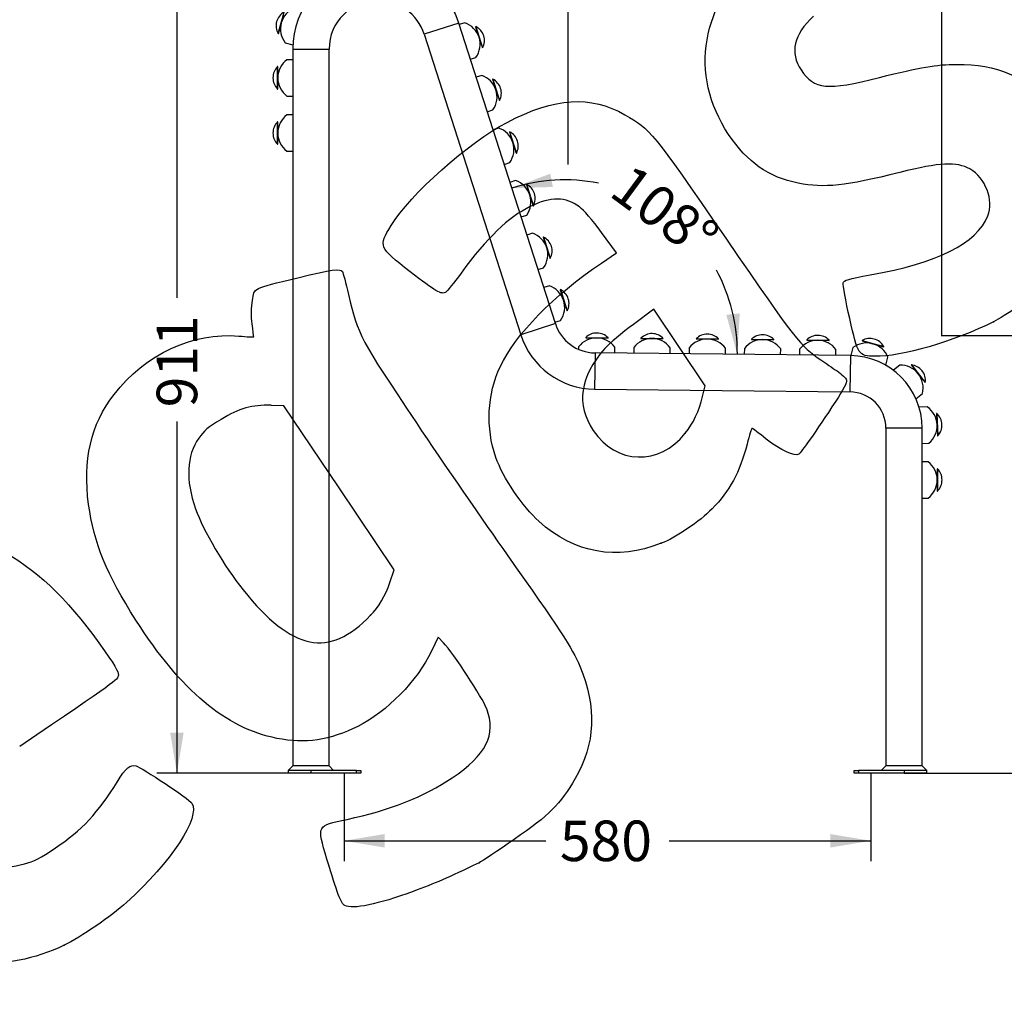
# Model space of a CAD drawing. Units: millimetres. Extents: x 0 to 356, y -12 to 204.
# Drawn here: x 173 to 249, y 89 to 164 of the extents above; entities that cross this region are included whole.
import ezdxf
from ezdxf import colors
from ezdxf.entities.mleader import LeaderData, LeaderLine
from ezdxf.enums import TextEntityAlignment as Align
from ezdxf.math import Vec2, Vec3

# ---------------------------------------------------------------- set-up
doc = ezdxf.new("R2010")
doc.units = ezdxf.units.MM
for name, color, linetype in [('ANGULAR_2', 7, 'Continuous'), ('ANGULAR_3', 7, 'Continuous'), ('DIN_603_M10X50', 7, 'Continuous'), ('LIST-1-PARA_BANC', 7, 'Continuous'), ('PATA-2_PLETINA_A', 7, 'Continuous'), ('Predeterminado', 7, 'Continuous'), ('TUBO_Ø40X1_5', 7, 'Continuous')]:
    doc.layers.add(name, color=color, linetype=linetype)
doc.styles.add('SEACAD_Arial', font='arial.ttf')
doc.dimstyles.new('ISO', dxfattribs={"dimtxt": 3.125, "dimasz": 3.125, "dimexe": 1.5625, "dimexo": 0, "dimgap": 0.78125, "dimtad": 0, "dimlfac": 14.285714, "dimtxsty": 'SEACAD_Arial', "dimblk1": '_SE_FILLED', "dimblk2": '_SE_FILLED', "dimsah": 1, "dimcen": 1.5625, "dimadec": 0, "dimazin": 0, "dimtfac": 0.5, "dimtmove": 0, "dimatfit": 3, "dimfxl": 1, "dimtolj": 1, "dimarcsym": 0})

# ---------------------------------------------------------------- blocks, each defined once
blk = doc.blocks.new('SE1')
at = {"layer": 'ANGULAR_2', "color": 7, "linetype": 'Continuous'}
for p, q in [((194.463, 106.834), (194.113, 106.484)), ((195.863, 106.484), (194.113, 106.484)), ((197.263, 106.834), (194.463, 106.834)), ((197.613, 106.484), (197.263, 106.834))]:
    blk.add_line(p, q, dxfattribs=at)
at = {"layer": 'ANGULAR_3', "color": 7, "linetype": 'Continuous'}
for p, q in [((240.182, 106.834), (239.832, 106.484)), ((242.982, 106.834), (240.182, 106.834)), ((243.332, 106.484), (241.582, 106.484)), ((243.332, 106.484), (242.982, 106.834))]:
    blk.add_line(p, q, dxfattribs=at)
at = {"layer": 'DIN_603_M10X50', "color": 7, "linetype": 'Continuous'}
for p, q in [((198.632, 169.499), (200.323, 169.843)), ((198.632, 169.499), (198.636, 169.483)), ((198.636, 169.483), (200.327, 169.826)), ((199.126, 169.542), (199.118, 169.581)), ((199.852, 169.689), (199.844, 169.728)), ((200.327, 169.826), (200.323, 169.843)), ((202.871, 169.649), (202.865, 169.633)), ((202.865, 169.633), (204.485, 169.038)), ((202.871, 169.649), (204.491, 169.053)), ((203.314, 169.426), (203.327, 169.463)), ((204.009, 169.17), (204.023, 169.208)), ((204.485, 169.038), (204.491, 169.053)), ((195.103, 167.147), (196.362, 168.327)), ((195.115, 167.134), (196.374, 168.314)), ((196.042, 167.949), (196.014, 167.978)), ((196.374, 168.314), (196.362, 168.327)), ((195.103, 167.147), (195.115, 167.134)), ((195.501, 167.442), (195.474, 167.471)), ((206.557, 167.551), (206.544, 167.541)), ((206.544, 167.541), (207.61, 166.184)), ((206.557, 167.551), (207.623, 166.194)), ((206.817, 167.129), (206.848, 167.153)), ((207.275, 166.547), (207.306, 166.571)), ((207.61, 166.184), (207.623, 166.194)), ((193.335, 163.292), (193.787, 164.957)), ((193.351, 163.287), (193.803, 164.953)), ((193.803, 164.953), (193.787, 164.957)), ((193.712, 164.467), (193.674, 164.477)), ((193.335, 163.292), (193.351, 163.287)), ((193.518, 163.752), (193.48, 163.763)), ((208.572, 163.834), (208.556, 163.829)), ((208.556, 163.829), (209.084, 162.187)), ((208.572, 163.834), (209.1, 162.192)), ((208.669, 163.348), (208.707, 163.36)), ((208.896, 162.643), (208.934, 162.655)), ((209.084, 162.187), (209.1, 162.192)), ((193.291, 159.021), (193.291, 160.747)), ((193.308, 160.747), (193.291, 160.747)), ((193.308, 159.021), (193.308, 160.747)), ((193.347, 160.254), (193.308, 160.254)), ((193.347, 159.514), (193.308, 159.514)), ((209.876, 159.779), (209.86, 159.774)), ((209.86, 159.774), (210.388, 158.131)), ((209.876, 159.779), (210.404, 158.136)), ((193.291, 159.021), (193.308, 159.021)), ((209.973, 159.293), (210.011, 159.305)), ((210.2, 158.588), (210.238, 158.6)), ((210.388, 158.131), (210.404, 158.136)), ((193.291, 154.761), (193.291, 156.487)), ((193.308, 156.487), (193.291, 156.487)), ((193.308, 154.761), (193.308, 156.487)), ((193.347, 155.994), (193.308, 155.994)), ((211.18, 155.724), (211.164, 155.718)), ((211.164, 155.718), (211.692, 154.076)), ((211.18, 155.724), (211.708, 154.081)), ((193.347, 155.254), (193.308, 155.254)), ((211.277, 155.238), (211.315, 155.25)), ((193.291, 154.761), (193.308, 154.761)), ((211.504, 154.532), (211.542, 154.545)), ((211.692, 154.076), (211.708, 154.081)), ((212.484, 151.668), (212.468, 151.663)), ((212.468, 151.663), (212.996, 150.02)), ((212.484, 151.668), (213.012, 150.026)), ((212.581, 151.182), (212.619, 151.194)), ((212.808, 150.477), (212.846, 150.489)), ((212.996, 150.02), (213.012, 150.026)), ((213.788, 147.613), (213.772, 147.608)), ((213.772, 147.608), (214.3, 145.965)), ((213.788, 147.613), (214.316, 145.97)), ((213.885, 147.127), (213.923, 147.139)), ((214.112, 146.422), (214.15, 146.434)), ((214.3, 145.965), (214.316, 145.97)), ((215.092, 143.557), (215.076, 143.552)), ((215.076, 143.552), (215.604, 141.91)), ((215.092, 143.557), (215.62, 141.915)), ((215.189, 143.071), (215.227, 143.083)), ((215.416, 142.366), (215.453, 142.378)), ((215.604, 141.91), (215.62, 141.915)), ((217.041, 139.86), (218.766, 139.842)), ((217.041, 139.86), (217.041, 139.843)), ((217.041, 139.843), (218.766, 139.825)), ((217.533, 139.798), (217.533, 139.838)), ((218.273, 139.79), (218.274, 139.83)), ((218.766, 139.825), (218.766, 139.842)), ((221.301, 139.815), (223.026, 139.796)), ((221.301, 139.815), (221.301, 139.798)), ((221.301, 139.798), (223.026, 139.78)), ((221.793, 139.753), (221.793, 139.793)), ((222.533, 139.745), (222.534, 139.785)), ((223.026, 139.78), (223.026, 139.796)), ((225.56, 139.769), (227.286, 139.751)), ((225.56, 139.769), (225.56, 139.753)), ((225.56, 139.753), (227.286, 139.734)), ((226.052, 139.708), (226.053, 139.747)), ((226.793, 139.7), (226.793, 139.739)), ((227.286, 139.734), (227.286, 139.751)), ((229.82, 139.724), (231.545, 139.706)), ((229.82, 139.724), (229.82, 139.707)), ((229.82, 139.707), (231.545, 139.689)), ((230.312, 139.662), (230.312, 139.702)), ((231.052, 139.655), (231.053, 139.694)), ((231.545, 139.689), (231.545, 139.706)), ((234.08, 139.679), (235.805, 139.66)), ((234.08, 139.679), (234.08, 139.662)), ((234.08, 139.662), (235.805, 139.644)), ((234.572, 139.617), (234.572, 139.657)), ((235.312, 139.609), (235.312, 139.649)), ((235.805, 139.644), (235.805, 139.66)), ((238.353, 139.629), (238.348, 139.613)), ((238.348, 139.613), (240.012, 139.154)), ((238.353, 139.629), (240.016, 139.17)), ((238.813, 139.444), (238.823, 139.482)), ((239.527, 139.247), (239.537, 139.285)), ((240.012, 139.154), (240.016, 139.17)), ((242.151, 137.758), (242.138, 137.747)), ((242.138, 137.747), (243.21, 136.396)), ((242.151, 137.758), (243.224, 136.406)), ((242.413, 137.337), (242.444, 137.362)), ((242.873, 136.757), (242.904, 136.781)), ((243.21, 136.396), (243.224, 136.406)), ((244.097, 134.006), (244.166, 132.282)), ((244.114, 134.006), (244.097, 134.006)), ((244.114, 134.006), (244.183, 132.282)), ((244.078, 133.512), (244.117, 133.514)), ((244.107, 132.772), (244.147, 132.774)), ((244.166, 132.282), (244.183, 132.282)), ((244.098, 129.254), (244.137, 129.254)), ((244.137, 129.747), (244.137, 128.021)), ((244.154, 129.747), (244.137, 129.747)), ((244.154, 129.747), (244.154, 128.021)), ((244.098, 128.514), (244.137, 128.514)), ((244.137, 128.021), (244.154, 128.021))]:
    blk.add_line(p, q, dxfattribs=at)
for centre, start, end in [((199.648, 168.833), 56.20653, 146.7586), ((203.386, 168.549), 24.5406, 115.09267), ((196.317, 167.113), 87.87245, 178.42452), ((206.418, 166.345), 352.87469, 83.42676), ((194.385, 163.9), 119.53838, 210.09045), ((208.023, 162.752), 332.54832, 63.10039), ((194.146, 159.884), 134.72397, 225.27603), ((209.327, 158.696), 332.54832, 63.10039), ((194.146, 155.624), 134.72397, 225.27603), ((210.631, 154.641), 332.54832, 63.10039), ((211.935, 150.585), 332.54832, 63.10039), ((213.239, 146.53), 332.54832, 63.10039), ((214.543, 142.474), 332.54832, 63.10039), ((217.895, 138.996), 44.11446, 134.66653), ((222.154, 138.951), 44.11446, 134.66653), ((226.414, 138.906), 44.11446, 134.66653), ((230.674, 138.86), 44.11446, 134.66653), ((234.933, 138.815), 44.11446, 134.66653), ((238.957, 138.576), 29.30546, 119.85753), ((242.018, 136.551), 353.15973, 83.7118), ((243.295, 133.11), 317.01401, 47.56608), ((243.3, 128.884), 314.72397, 45.27603)]:
    blk.add_arc(centre, 1.214, start, end, dxfattribs=at)
at = {"layer": 'LIST-1-PARA_BANC', "color": 7, "linetype": 'Continuous'}
for p, q in [((198.249, 168.69), (198.369, 168.096)), ((201.113, 168.653), (200.993, 169.247)), ((202.119, 169.161), (201.91, 168.592)), ((197.659, 167.729), (197.244, 168.171)), ((204.538, 167.626), (204.748, 168.195)), ((205.662, 167.531), (205.185, 167.156)), ((195.202, 166.256), (195.616, 165.814)), ((195.204, 165.129), (194.619, 165.288)), ((206.914, 164.954), (207.391, 165.329)), ((207.725, 164.126), (207.292, 163.987)), ((193.886, 162.585), (194.471, 162.427)), ((194.463, 161.284), (194.008, 161.284)), ((208.149, 161.322), (208.583, 161.461)), ((209.029, 160.071), (208.596, 159.932)), ((194.008, 158.484), (194.463, 158.484)), ((209.453, 157.266), (209.886, 157.405)), ((194.463, 157.024), (194.008, 157.024)), ((210.333, 156.016), (209.9, 155.876)), ((194.008, 154.224), (194.463, 154.224)), ((210.757, 153.211), (211.19, 153.35)), ((211.637, 151.96), (211.204, 151.821)), ((212.061, 149.155), (212.494, 149.295)), ((212.941, 147.905), (212.508, 147.766)), ((213.365, 145.1), (213.798, 145.239)), ((214.245, 143.849), (213.812, 143.71)), ((214.669, 141.045), (215.102, 141.184)), ((216.496, 139.149), (216.494, 138.952)), ((219.291, 138.664), (219.296, 139.119)), ((220.756, 139.104), (220.751, 138.649)), ((223.551, 138.619), (223.556, 139.074)), ((225.016, 139.058), (225.011, 138.603)), ((227.811, 138.574), (227.815, 139.029)), ((229.275, 139.013), (229.27, 138.558)), ((232.07, 138.528), (232.075, 138.983)), ((233.535, 138.968), (233.53, 138.513)), ((236.33, 138.483), (236.335, 138.938)), ((237.644, 139.081), (237.476, 138.471)), ((240.175, 137.726), (240.344, 138.336)), ((241.256, 137.733), (240.76, 137.34)), ((242.5, 135.146), (242.996, 135.54)), ((243.377, 134.515), (242.744, 134.489)), ((242.982, 131.697), (243.488, 131.717)), ((243.437, 130.284), (242.982, 130.284)), ((242.982, 127.484), (243.437, 127.484))]:
    blk.add_line(p, q, dxfattribs=at)
for centre, start, end in [((199.83, 167.939), 48.35246, 154.61267), ((203.071, 167.693), 16.68653, 122.94674), ((196.941, 166.448), 80.01838, 186.27858), ((205.701, 165.781), 345.02062, 91.28082), ((195.266, 163.661), 111.68431, 217.94451), ((207.154, 162.472), 324.69426, 70.95446), ((195.058, 159.884), 126.8699, 233.1301), ((208.458, 158.417), 324.69426, 70.95446), ((195.058, 155.624), 126.8699, 233.1301), ((209.762, 154.361), 324.69426, 70.95446), ((211.066, 150.306), 324.69426, 70.95446), ((212.37, 146.251), 324.69426, 70.95446), ((213.674, 142.195), 324.69426, 70.95446), ((217.885, 138.084), 36.26039, 142.5206), ((222.145, 138.039), 36.26039, 142.5206), ((226.404, 137.994), 36.26039, 142.5206), ((230.664, 137.948), 36.26039, 142.5206), ((234.924, 137.903), 36.26039, 142.5206), ((238.715, 137.696), 21.45139, 127.7116), ((241.303, 135.984), 345.30566, 91.56587), ((242.383, 133.074), 309.15994, 55.42015), ((242.387, 128.884), 306.8699, 53.1301)]:
    blk.add_arc(centre, 1.75, start, end, dxfattribs=at)
at = {"layer": 'PATA-2_PLETINA_A', "color": 7, "linetype": 'Continuous'}
for p, q in [((195.863, 106.484), (194.113, 106.484)), ((194.113, 106.484), (194.113, 106.274)), ((195.863, 106.274), (194.113, 106.274)), ((195.863, 106.484), (195.863, 106.274)), ((199.363, 106.484), (195.863, 106.484)), ((199.363, 106.274), (195.863, 106.274)), ((199.363, 106.484), (199.713, 106.484)), ((199.363, 106.274), (199.363, 106.484)), ((199.713, 106.274), (199.363, 106.274)), ((199.713, 106.484), (199.713, 106.274)), ((237.732, 106.274), (237.732, 106.484)), ((237.732, 106.484), (238.082, 106.484)), ((238.082, 106.274), (237.732, 106.274)), ((241.582, 106.484), (238.082, 106.484)), ((238.082, 106.484), (238.082, 106.274)), ((241.582, 106.274), (238.082, 106.274)), ((243.332, 106.484), (241.582, 106.484)), ((241.582, 106.484), (241.582, 106.274)), ((243.332, 106.274), (241.582, 106.274)), ((243.332, 106.274), (243.332, 106.484))]:
    blk.add_line(p, q, dxfattribs=at)
at = {"layer": 'TUBO_Ø40X1_5', "color": 7, "linetype": 'Continuous'}
for p, q in [((207.254, 164.107), (204.588, 163.25)), ((214.705, 140.932), (207.254, 164.107)), ((204.588, 163.25), (212.04, 140.075)), ((194.463, 162.101), (197.263, 162.101)), ((194.463, 162.101), (194.463, 106.834)), ((197.263, 106.834), (197.263, 162.101)), ((214.705, 140.932), (212.04, 140.075)), ((217.76, 138.681), (217.731, 135.881)), ((237.444, 138.471), (217.76, 138.681)), ((237.444, 138.471), (237.415, 135.671)), ((217.731, 135.881), (237.415, 135.671)), ((242.982, 132.874), (240.182, 132.874)), ((240.182, 132.874), (240.182, 106.834)), ((242.982, 106.834), (242.982, 132.874))]:
    blk.add_line(p, q, dxfattribs=at)
for centre, radius, start, end in [((201.016, 162.101), 6.553, 17.82436, 180), ((201.016, 162.101), 3.753, 90, 180), ((201.016, 162.101), 3.753, 17.82436, 90), ((217.795, 141.926), 3.246, 197.82436, 269.39049), ((217.795, 141.926), 6.046, 197.82436, 269.39049), ((237.385, 132.874), 5.598, 0, 89.39049), ((237.385, 132.874), 2.798, 0, 89.39049)]:
    blk.add_arc(centre, radius, start, end, dxfattribs=at)
blk = doc.blocks.new('DMBLK1')
at = {"layer": 'Predeterminado', "linetype": 'Continuous'}
for points in [[(214.313, 152.492), (211.346, 151.379), (214.513, 151.469)], [(227.882, 141.616), (228.733, 138.564), (228.918, 141.726)]]:
    blk.add_hatch(color=7, dxfattribs=at).paths.add_polyline_path(points)
at = {"layer": 'Predeterminado', "color": 7, "linetype": 'Continuous'}
for start, end in [(78.69896, 107.82436), (359.39049, 28.51589)]:
    blk.add_arc((215.421, 138.705), 13.313, start, end, dxfattribs=at)
at = {"layer": 'Predeterminado', "color": 7, "linetype": 'Continuous', "style": 'SEACAD_Arial'}
blk.add_text('108°', height=3.125, rotation=323.60743, dxfattribs=at).set_placement((220.583, 153.38), align=Align.TOP_LEFT)
blk = doc.blocks.new('_SE_FILLED')
at = {"color": 0}
blk.add_line((0, 0), (-1, 0), dxfattribs=at)
blk.add_solid([(0, 0), (-1, -0.1665), (-1, 0.1665), (0, 0)], dxfattribs=at)
blk = doc.blocks.new('DMBLK2')
at = {"layer": 'Predeterminado', "linetype": 'Continuous'}
for points in [[(252.914, 136.904), (252.393, 140.029), (251.872, 136.904)], [(252.914, 109.399), (251.872, 109.399), (252.393, 106.274)]]:
    blk.add_hatch(color=7, dxfattribs=at).paths.add_polyline_path(points)
at = {"layer": 'Predeterminado', "color": 7, "linetype": 'Continuous'}
for p, q in [((244.45, 140.029), (253.955, 140.029)), ((252.393, 127.914), (252.393, 140.029)), ((252.393, 106.274), (252.393, 118.389)), ((241.582, 106.274), (253.955, 106.274))]:
    blk.add_line(p, q, dxfattribs=at)
at = {"layer": 'Predeterminado', "color": 7, "linetype": 'Continuous', "style": 'SEACAD_Arial'}
blk.add_text('482', height=3.125, rotation=90, dxfattribs=at).set_placement((250.83, 119.483), align=Align.TOP_LEFT)
blk = doc.blocks.new('DMBLK5')
at = {"layer": 'Predeterminado', "linetype": 'Continuous'}
for points in [[(185.01, 166.898), (186.052, 166.898), (185.531, 170.023)], [(185.01, 109.399), (185.531, 106.274), (186.052, 109.399)]]:
    blk.add_hatch(color=7, dxfattribs=at).paths.add_polyline_path(points)
at = {"layer": 'Predeterminado', "color": 7, "linetype": 'Continuous'}
for p, q in [((199.406, 170.023), (183.969, 170.023)), ((185.531, 170.023), (185.531, 142.911)), ((185.531, 133.386), (185.531, 106.274)), ((197.613, 106.274), (183.969, 106.274))]:
    blk.add_line(p, q, dxfattribs=at)
at = {"layer": 'Predeterminado', "color": 7, "linetype": 'Continuous', "style": 'SEACAD_Arial'}
blk.add_text('911', height=3.125, rotation=90, dxfattribs=at).set_placement((183.969, 134.48), align=Align.TOP_LEFT)
blk = doc.blocks.new('DMBLK6')
at = {"layer": 'Predeterminado', "linetype": 'Continuous'}
for points in [[(201.543, 100.536), (201.543, 101.578), (198.418, 101.057)], [(235.902, 100.536), (239.027, 101.057), (235.902, 101.578)]]:
    blk.add_hatch(color=7, dxfattribs=at).paths.add_polyline_path(points)
at = {"layer": 'Predeterminado', "color": 7, "linetype": 'Continuous'}
for p, q in [((198.418, 106.274), (198.418, 99.494)), ((239.027, 106.274), (239.027, 99.494)), ((198.418, 101.057), (213.96, 101.057)), ((223.485, 101.057), (239.027, 101.057))]:
    blk.add_line(p, q, dxfattribs=at)
at = {"layer": 'Predeterminado', "color": 7, "linetype": 'Continuous', "style": 'SEACAD_Arial'}
blk.add_text('580', height=3.125, dxfattribs=at).set_placement((215.054, 102.619), align=Align.TOP_LEFT)
blk = doc.blocks.new('DMBLK8')
at = {"layer": 'Predeterminado', "linetype": 'Continuous'}
for points in [[(218.824, 178.008), (215.699, 177.488), (218.824, 176.967)], [(241.383, 178.008), (241.383, 176.967), (244.508, 177.488)]]:
    blk.add_hatch(color=7, dxfattribs=at).paths.add_polyline_path(points)
at = {"layer": 'Predeterminado', "color": 7, "linetype": 'Continuous'}
for p, q in [((215.699, 153.191), (215.699, 179.05)), ((244.508, 140.054), (244.508, 179.05)), ((225.341, 177.488), (215.699, 177.488)), ((244.508, 177.488), (234.866, 177.488))]:
    blk.add_line(p, q, dxfattribs=at)
at = {"layer": 'Predeterminado', "color": 7, "linetype": 'Continuous', "style": 'SEACAD_Arial'}
blk.add_text('412', height=3.125, dxfattribs=at).set_placement((226.435, 179.05), align=Align.TOP_LEFT)
blk = doc.blocks.new('_DOT')
at = {"color": 0}
blk.add_line((0, 0), (-1, 0), dxfattribs=at)
at = {"color": 0, "const_width": 0.333}
blk.add_lwpolyline([(-0.1665, 0, 1), (0.1665, 0, 1)], format="xyb", close=True, dxfattribs=at)
blk = doc.blocks.new('SE298')
at = {"color": 7, "linetype": 'Continuous'}
for p, q in [((205.674, 116.769), (205.156, 115.69)), ((206.082, 116.335), (205.674, 116.769))]:
    blk.add_line(p, q, dxfattribs=at)
blk = doc.blocks.new('SE297')
blk.add_blockref('SE298', (0, 0))
blk = doc.blocks.new('SE300')
at = {"color": 7, "linetype": 'Continuous'}
blk.add_point((208.82, 99.367), dxfattribs=at)
blk = doc.blocks.new('SE299')
blk.add_blockref('SE300', (0, 0))
blk = doc.blocks.new('SE302')
at = {"color": 7, "linetype": 'Continuous'}
for p, q in [((193.776, 134.605), (192.793, 134.634)), ((198.031, 128.272), (193.776, 134.605)), ((202.287, 121.938), (198.031, 128.272)), ((201.949, 120.978), (202.287, 121.938))]:
    blk.add_line(p, q, dxfattribs=at)
blk = doc.blocks.new('SE301')
blk.add_blockref('SE302', (0, 0))
blk = doc.blocks.new('SE304')
at = {"color": 7, "linetype": 'Continuous'}
blk.add_point((200.463, 118.443), dxfattribs=at)
blk = doc.blocks.new('SE303')
blk.add_blockref('SE304', (0, 0))
blk = doc.blocks.new('SE322')
at = {"color": 7, "linetype": 'Continuous'}
blk.add_point((176.849, 93.013), dxfattribs=at)
blk = doc.blocks.new('SE321')
blk.add_blockref('SE322', (0, 0))
blk = doc.blocks.new('SE326')
at = {"color": 7, "linetype": 'Continuous'}
for p, q in [((219.416, 146.381), (218.263, 147.957)), ((218.252, 145.598), (219.416, 146.381))]:
    blk.add_line(p, q, dxfattribs=at)
blk = doc.blocks.new('SE325')
blk.add_blockref('SE326', (0, 0))
blk = doc.blocks.new('SE328')
at = {"color": 7, "linetype": 'Continuous'}
blk.add_point((222.869, 123.997), dxfattribs=at)
blk = doc.blocks.new('SE327')
blk.add_blockref('SE328', (0, 0))
blk = doc.blocks.new('SE330')
at = {"color": 7, "linetype": 'Continuous'}
for p, q in [((222.287, 142.037), (220.715, 140.878)), ((224.267, 139.09), (222.287, 142.037)), ((226.247, 136.143), (224.267, 139.09)), ((226.051, 135.32), (226.247, 136.143))]:
    blk.add_line(p, q, dxfattribs=at)
blk = doc.blocks.new('SE329')
blk.add_blockref('SE330', (0, 0))
blk = doc.blocks.new('SE332')
at = {"color": 7, "linetype": 'Continuous'}
blk.add_point((224.72, 132.479), dxfattribs=at)
blk = doc.blocks.new('SE331')
blk.add_blockref('SE332', (0, 0))
blk = doc.blocks.new('SE334')
at = {"color": 7, "linetype": 'Continuous'}
blk.add_point((248.489, 141.075), dxfattribs=at)
blk = doc.blocks.new('SE333')
blk.add_blockref('SE334', (0, 0))

msp = doc.modelspace()

# ---------------------------------------------------------------- linework, layer by layer
at = {"color": 7, "linetype": 'Continuous'}
for points in [[(228.05713, 155.52112), (224.97637, 160.12658), (225.91854, 165.69568), (230.42499, 169.51772)], [(234.60484, 164.62941), (233.07439, 163.21632), (232.7521, 161.82551), (233.64659, 160.49423)], [(239.6813, 159.90848), (242.90124, 160.72157), (244.02869, 160.91354), (245.63905, 160.92287)], [(245.63905, 160.92287), (248.7584, 160.94094), (250.93628, 160.01642), (252.87727, 157.85017)], [(233.64659, 160.49423), (234.66377, 158.98036), (235.63322, 158.88626), (239.6813, 159.90848)], [(210.97698, 156.45279), (214.69565, 158.38274), (217.4126, 158.55895), (220.0554, 157.04158)], [(202.04012, 148.48768), (203.4891, 150.87103), (208.04387, 154.93054), (210.97698, 156.45279)], [(220.0554, 157.04158), (222.08963, 155.87363), (222.0687, 155.89924), (227.84082, 147.51238)], [(233.42841, 151.76612), (231.14322, 152.21385), (229.50196, 153.36122), (228.05713, 155.52112)], [(246.66086, 152.856), (245.63291, 153.42753), (244.34172, 153.36449), (241.26356, 152.5925)], [(241.26356, 152.5925), (237.03144, 151.53109), (235.46907, 151.3663), (233.42841, 151.76612)], [(248.05224, 149.25341), (248.53564, 150.41631), (247.84839, 152.19574), (246.66086, 152.856)], [(216.56174, 149.9394), (215.49471, 150.73091), (214.36088, 150.73712), (212.76645, 149.96019)], [(212.76645, 149.96019), (211.08112, 149.13895), (209.45613, 147.57629), (207.43239, 144.83074)], [(218.26269, 147.95724), (217.52673, 148.96299), (216.91145, 149.67998), (216.56174, 149.9394)], [(238.98395, 144.6847), (244.18158, 145.60507), (247.15928, 147.10526), (248.05224, 149.25341)], [(203.5062, 144.93656), (201.07442, 146.83949), (201.05972, 146.87508), (202.04012, 148.48768)], [(227.84082, 147.51238), (233.32434, 139.54487), (233.56733, 139.23439), (235.18107, 138.13363)], [(194.84177, 144.46696), (197.53637, 145.11672), (198.11237, 145.19654), (198.28224, 144.94372)], [(210.45326, 137.61024), (211.66599, 140.15441), (214.54011, 143.09815), (218.25179, 145.59768)], [(191.35106, 142.7156), (191.52751, 143.72887), (191.29304, 143.61124), (194.84177, 144.46696)], [(198.28224, 144.94372), (198.33872, 144.85965), (198.55551, 144.06476), (198.76398, 143.17728)], [(206.26794, 143.35947), (205.93756, 143.13749), (205.44791, 143.4171), (203.5062, 144.93656)], [(207.43239, 144.83074), (206.8791, 144.08011), (206.35509, 143.41803), (206.26794, 143.35947)], [(236.88719, 144.06855), (236.92553, 144.27529), (237.31012, 144.3883), (238.98395, 144.6847)], [(237.39745, 141.32377), (237.09097, 142.69415), (236.86135, 143.92929), (236.88719, 144.06855)], [(252.02823, 143.51328), (251.40209, 142.92705), (249.31444, 141.48879), (248.48927, 141.07517)], [(191.32438, 140.92463), (191.25786, 141.44343), (191.26986, 142.24936), (191.35106, 142.7156)], [(198.76398, 143.17728), (199.50057, 140.04159), (199.64881, 139.76095), (203.99075, 133.28224)], [(239.35753, 138.4155), (238.05422, 138.45614), (238.03109, 138.49048), (237.39745, 141.32377)], [(191.45145, 139.92572), (191.44808, 139.95633), (191.3909, 140.40584), (191.32438, 140.92463)], [(220.71502, 140.87836), (219.84207, 140.2352), (218.86171, 139.40295), (218.51074, 139.00709)], [(248.4893, 141.07519), (245.46816, 139.56084), (241.32507, 138.35413), (239.35753, 138.4155)], [(180.68777, 135.47903), (183.0779, 138.56411), (186.7957, 140.30274), (190.30589, 139.97695)], [(190.30589, 139.97695), (190.93932, 139.91816), (191.45482, 139.89511), (191.45145, 139.92572)], [(218.51074, 139.00709), (216.58102, 136.83061), (216.28013, 134.69445), (217.62197, 132.69738)], [(210.11633, 130.61169), (209.32397, 132.88988), (209.44989, 135.50527), (210.45326, 137.61024)], [(235.18107, 138.13363), (235.51325, 137.90704), (236.07458, 137.5237), (236.42847, 137.28174)], [(236.42847, 137.28174), (236.78235, 137.03979), (237.10595, 136.72526), (237.14758, 136.58279)], [(237.14758, 136.58279), (237.19578, 136.41786), (236.89368, 135.82284), (236.31612, 134.94505)], [(178.72291, 126.98855), (178.2552, 130.40524), (178.89338, 133.16291), (180.68777, 135.47903)], [(224.71963, 132.47869), (225.35395, 133.26858), (225.77559, 134.16867), (226.05056, 135.31985)], [(192.79339, 134.63439), (191.31796, 134.67839), (190.35254, 134.4062), (188.9318, 133.54567)], [(236.31612, 134.94505), (234.75538, 132.57303), (233.64701, 130.98584), (233.46671, 130.8647)], [(188.9318, 133.54567), (187.89097, 132.91524), (187.64455, 132.70806), (187.21257, 132.10023)], [(203.99075, 133.28224), (206.09787, 130.13811), (209.24587, 125.56084), (210.98629, 123.11051)], [(229.86807, 132.8688), (229.83808, 132.88331), (229.66698, 132.33495), (229.48786, 131.65028)], [(230.96745, 132.03069), (230.39279, 132.47717), (229.89808, 132.85432), (229.86807, 132.8688)], [(187.21257, 132.10023), (186.27114, 130.77555), (186.18398, 128.85563), (186.96532, 126.65368)], [(217.62197, 132.69738), (219.39463, 130.05914), (222.69495, 129.95745), (224.71963, 132.47869)], [(229.48786, 131.65028), (228.91058, 129.44371), (228.15139, 128.03921), (226.7819, 126.6443)], [(233.46671, 130.8647), (233.16953, 130.66502), (232.05739, 131.18386), (230.96745, 132.03069)], [(213.42872, 125.69179), (212.20001, 126.78391), (210.64362, 129.0956), (210.11633, 130.61169)], [(182.3692, 118.07078), (180.11849, 121.59867), (179.12966, 124.01705), (178.72291, 126.98855)], [(186.96532, 126.65368), (187.56641, 124.95969), (189.17331, 122.22291), (190.63339, 120.40646)], [(226.7819, 126.6443), (225.84899, 125.69407), (223.99567, 124.44037), (222.86922, 123.9975)], [(163.7965, 124.20252), (169.32137, 125.87786), (174.57951, 123.24069), (179.51081, 116.32115)], [(222.86919, 123.9975), (219.42062, 122.64171), (216.21252, 123.21748), (213.42872, 125.69179)], [(210.98629, 123.11051), (214.91674, 117.57683), (216.03255, 115.86531), (216.59073, 114.51394)], [(200.46321, 118.44346), (201.09428, 119.09733), (201.57681, 119.92052), (201.94887, 120.97797)], [(190.63339, 120.40646), (194.43461, 115.67747), (197.25092, 115.11506), (200.46321, 118.44346)], [(193.23035, 108.95744), (189.30761, 109.73191), (185.82478, 112.65427), (182.3692, 118.07078)], [(179.51081, 116.32115), (180.79149, 114.52413), (181.03158, 114.12592), (181.01443, 113.8271)], [(209.41029, 111.23765), (209.09753, 112.06724), (206.83551, 115.5311), (206.08164, 116.33481)], [(205.15587, 115.69033), (204.03973, 113.36815), (201.73958, 111.01717), (199.47453, 109.88344)], [(216.59073, 114.51394), (217.90025, 111.34353), (217.78612, 108.5087), (216.24288, 105.87376)], [(181.01443, 113.8271), (180.99446, 113.47886), (180.83718, 113.36515), (173.40959, 108.32906)], [(206.74675, 105.90368), (209.38048, 107.67064), (210.16369, 109.23916), (209.41029, 111.23765)], [(199.47453, 109.88344), (197.30914, 108.79959), (195.4365, 108.52189), (193.23035, 108.95744)], [(180.92404, 105.58682), (181.60138, 106.68769), (181.92283, 106.96403), (182.37994, 106.83846)], [(182.37994, 106.83846), (182.82664, 106.71574), (186.45748, 104.28142), (186.67364, 103.95972)], [(176.16996, 100.51119), (178.17007, 101.84675), (179.48976, 103.2557), (180.92404, 105.58682)], [(198.65668, 102.71038), (201.86976, 103.402), (204.65892, 104.50294), (206.74675, 105.90368)], [(216.24288, 105.87376), (215.05742, 103.84969), (214.25957, 103.05145), (211.54055, 101.16914)], [(186.67364, 103.95972), (187.38494, 102.90109), (185.08826, 99.39907), (181.64969, 96.29915)], [(197.09671, 99.65107), (196.31851, 102.29267), (196.26949, 102.19654), (198.65668, 102.71038)], [(211.54055, 101.16914), (210.25714, 100.28068), (209.03284, 99.46961), (208.81984, 99.36682)], [(173.77577, 99.28416), (174.52739, 99.48213), (174.96383, 99.70581), (176.16996, 100.51119)], [(169.15977, 99.86992), (170.69113, 98.98297), (172.0011, 98.81673), (173.77577, 99.28416)], [(198.47845, 96.06512), (198.17651, 96.22531), (197.87672, 97.00328), (197.09671, 99.65107)], [(208.81985, 99.36681), (206.37204, 98.18516), (205.43073, 97.7748), (203.74135, 97.15287)], [(203.74135, 97.15287), (201.04095, 96.15875), (199.06986, 95.75136), (198.47845, 96.06512)], [(181.64969, 96.29915), (180.49201, 95.25549), (178.0833, 93.60634), (176.84931, 93.01253)], [(176.84931, 93.01253), (172.26106, 90.80461), (167.41339, 91.2523), (163.46773, 94.24836)]]:
    msp.add_open_spline(points, degree=3, dxfattribs=at)

# ---------------------------------------------------------------- block references
for name in ['SE325', 'SE329', 'SE333', 'SE301', 'SE331', 'SE327', 'SE303', 'SE297', 'SE299', 'SE321']:
    msp.add_blockref(name, (0, 0))
at = {"layer": 'Predeterminado'}
msp.add_blockref('SE1', (0, 0), dxfattribs=at)

# ---------------------------------------------------------------- dimensions: what is measured, and where the dimension line sits
at = {"layer": 'Predeterminado', "color": 7, "linetype": 'Continuous'}
dim = msp.add_linear_dim(base=(215.69865, 177.48752), p1=(244.50825, 133.1588), p2=(215.69865, 142.84615), text='\\A1;<>', dimstyle='ISO', override={"dimdec": 0, "dimadec": 1, "dimtolj": 0}, dxfattribs=at)
dim.commit()
dim.dimension.update_dxf_attribs({"geometry": 'DMBLK8', "text_midpoint": (230.10345, 177.48752), "dimtype": 160})
for base, p1, p2, angle, picture, middle, dimtype in [((185.53113, 106.27392), (199.40625, 170.02343), (197.61283, 106.27392), 90, 'DMBLK5', (185.53113, 138.14868), 160), ((252.39286, 140.02937), (238.08235, 106.27392), (234.94621, 140.02937), 90, 'DMBLK2', (252.39286, 123.15165), 160), ((198.41783, 101.05697), (198.41783, 106.27392), (239.02735, 106.27392), 0, 'DMBLK6', (218.72259, 101.05697), 161)]:
    dim = msp.add_linear_dim(base=base, p1=p1, p2=p2, angle=angle, text='\\A1;<>', dimstyle='ISO', override={"dimdec": 0, "dimadec": 1, "dimtolj": 0}, dxfattribs=at)
    dim.commit()
    dim.dimension.update_dxf_attribs({"geometry": picture, "text_midpoint": middle, "dimtype": dimtype})
dim = msp.add_angular_dim_2l(base=(223.31973, 149.42158), line1=((215.42122, 138.7054), (207.25385, 164.10666)), line2=((215.42122, 138.7054), (237.44439, 138.47111)), text='\\A1;<>', dimstyle='ISO', dxfattribs=at)
dim.commit()
dim.dimension.update_dxf_attribs({"geometry": 'DMBLK1', "text_midpoint": (223.31973, 149.42158), "dimtype": 162})

# ---------------------------------------------------------------- leaders
ml = msp.add_multileader_mtext('Standard', dxfattribs=at)
ml.set_content('{\\pxsm0.9;\\fCalibri|b0||i0||c0|p34;\\W1.;Documento no contractual - Document no contractual - Non-contractual document - Non-contractual document - Documento não contratual\\P}', color=256)
ml.set_leader_properties()
ml.set_arrow_properties(name='DOT')
ml.build(insert=Vec2(0, 0))
ml.multileader.update_dxf_attribs({"leader_type": 0, "has_text_frame": 1, "dogleg_length": 0, "arrow_head_size": 1.8})
ctx = ml.context
ctx.base_point, ctx.char_height, ctx.arrow_head_size, ctx.plane_x_axis, ctx.plane_y_axis = Vec3(306.22662, 35.13378), 1.8, 1.8, Vec3(0, 1), Vec3(-1, 0)
notes = []
notes.append((ctx, [(0, (0, 0, 0), (0, 0), (1, 0), 1, [])]))
ctx.mtext.insert, ctx.mtext.text_direction, ctx.mtext.rotation = Vec3(305.32662, 37.13378), Vec3(0, 1), 1.57079633
ml = msp.add_multileader_mtext('Standard', dxfattribs=at)
ml.set_content('{\\pxsm0.9;\\fArial TUR|b0||i0||c0|p34;\\W1.;Banco tipo Ciutat con 22 listones de madera tropical y estructura métalica con tubo circular pintado en RAL 9006.\\PDimensiones: 2000 x 737 x 911 mm.\\P}', color=256)
ml.set_leader_properties()
ml.set_arrow_properties(name='DOT')
ml.build(insert=Vec2(0, 0))
ml.multileader.update_dxf_attribs({"leader_type": 0, "dogleg_length": 0, "arrow_head_size": 2.5})
ctx = ml.context
ctx.base_point, ctx.char_height, ctx.arrow_head_size = Vec3(7.67276, 192.39094), 2.5, 2.5
notes.append((ctx, [(0, (0, 0, 0), (0, 0), (1, 0), 1, [])]))
ctx.mtext.insert = Vec3(9.67276, 193.64094)
for ctx, leaders in notes:
    for number, flags, end, landing, length, lines in leaders:
        leader = LeaderData()
        leader.index, (leader.has_last_leader_line, leader.has_dogleg_vector, leader.attachment_direction) = number, flags
        leader.last_leader_point, leader.dogleg_vector, leader.dogleg_length = Vec3(end), Vec3(landing), length
        for number, points, colour, breaks in lines:
            line = LeaderLine()
            line.index, line.vertices, line.color, line.breaks = number, Vec3.list(points), colors.encode_raw_color(colour), breaks
            leader.lines.append(line)
        ctx.leaders.append(leader)

doc.saveas('drawing.dxf')
